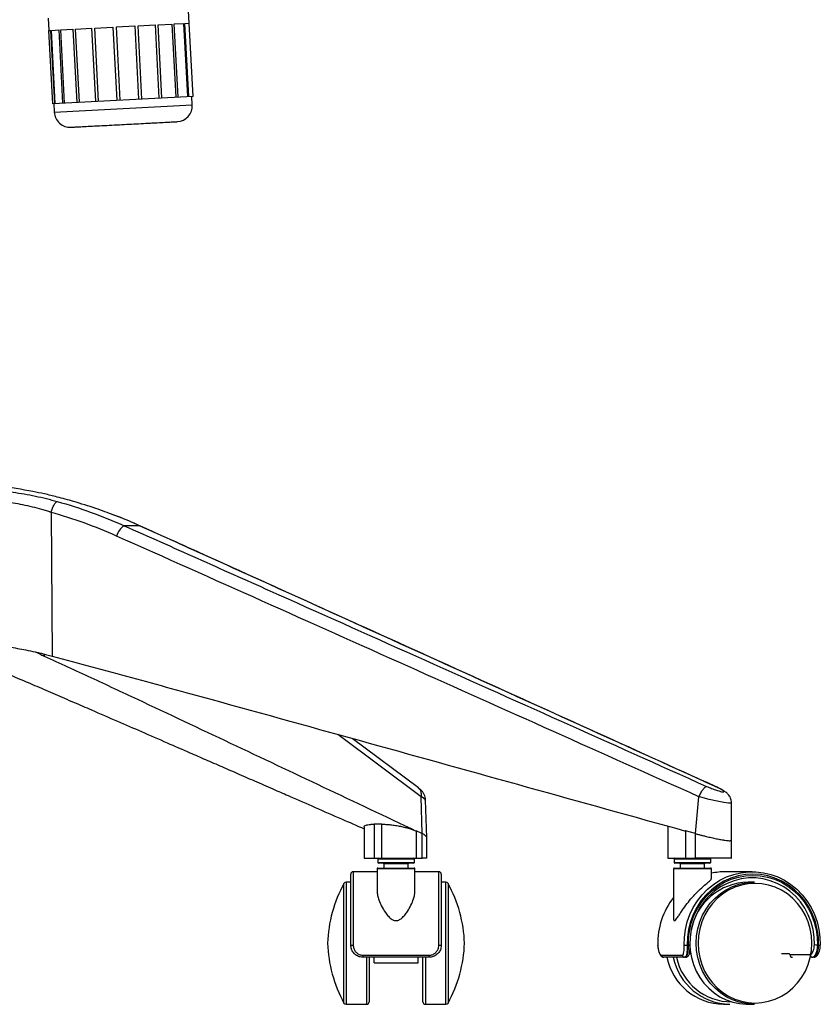
# Paper-space layout '_Back' of a CAD drawing. Units: millimetres. Extents: x -367 to 374, y -144 to 1050.
# Drawn here: x 47 to 374, y -144 to 259 of the extents above; entities that cross this region are included whole.
import ezdxf

# ---------------------------------------------------------------- set-up
doc = ezdxf.new("R2010")
doc.units = ezdxf.units.MM

psp = doc.layouts.new('_Back')

# ---------------------------------------------------------------- linework, layer by layer
at = {"color": 7, "linetype": 'Continuous', "lineweight": 25}
for p, q in [((116.39, 257.78), (116.12, 262.77)), ((58.7, 259.76), (58.97, 254.77)), ((58.97, 254.77), (59.7, 254.81)), ((60.56, 224.81), (58.99, 254.77)), ((59.7, 254.81), (61.27, 224.85)), ((60.06, 254.83), (63.06, 254.99)), ((61.63, 224.87), (60.06, 254.83)), ((63.06, 254.99), (64.63, 225.03)), ((63.83, 255.03), (68.83, 255.29)), ((65.4, 225.07), (63.83, 255.03)), ((68.83, 255.29), (70.4, 225.33)), ((69.94, 255.35), (76.44, 255.69)), ((71.51, 225.39), (69.94, 255.35)), ((76.44, 255.69), (78.01, 225.73)), ((77.78, 255.76), (85.16, 256.14)), ((79.35, 225.8), (77.78, 255.76)), ((85.16, 256.14), (86.73, 226.18)), ((86.6, 256.22), (94.12, 256.61)), ((88.17, 226.26), (86.6, 256.22)), ((94.12, 256.61), (95.69, 226.65)), ((95.51, 256.69), (102.45, 257.05)), ((97.08, 226.73), (95.51, 256.69)), ((102.45, 257.05), (104.02, 227.09)), ((103.67, 257.11), (109.33, 257.41)), ((105.24, 227.15), (103.67, 257.11)), ((109.33, 257.41), (110.9, 227.45)), ((110.25, 257.46), (114.1, 257.66)), ((111.82, 227.5), (110.25, 257.46)), ((114.1, 257.66), (115.67, 227.7)), ((114.63, 257.69), (116.28, 257.77)), ((116.2, 227.73), (114.63, 257.69)), ((116.28, 257.77), (117.85, 227.82)), ((116.37, 257.78), (116.39, 257.78)), ((117.94, 227.82), (116.37, 257.78)), ((117.94, 227.82), (60.56, 224.81)), ((117.64, 224.3), (117.46, 227.79)), ((61.03, 224.84), (61.22, 221.34)), ((61.22, 221.34), (117.64, 224.3)), ((59.91, 57.62), (60.38, -1.21)), ((96.03, 52.16), (89.77, 52.16)), ((96.16, 52.13), (96.03, 52.16)), ((57.08, -0.36), (57.14, -1.21)), ((211.29, -58.74), (177.2, -33.25)), ((210.12, -55.1), (183.09, -34.89)), ((331.6, -54.63), (331.45, -54.52)), ((211.59, -73.82), (211.29, -58.74)), ((213.55, -75.47), (213.06, -60.18)), ((323.4, -73.82), (324.82, -58.74)), ((338.21, -76.59), (338.15, -61.18)), ((187.97, -71.13), (187.97, -83.92)), ((192.09, -69.98), (192.09, -83.92)), ((195.09, -83.92), (195.09, -69.98)), ((312.17, -70.79), (312.17, -83.92)), ((209, -72.59), (209.22, -72.7)), ((211.58, -73.82), (209.22, -72.7)), ((209.23, -72.69), (209.23, -72.79)), ((209.23, -72.79), (209.23, -83.92)), ((211.59, -83.92), (211.59, -73.82)), ((213.56, -83.92), (213.56, -75.49)), ((319, -72.59), (319.37, -72.7)), ((319.36, -72.69), (319.36, -72.79)), ((319.36, -72.79), (319.36, -83.92)), ((323.39, -73.82), (319.37, -72.7)), ((323.39, -83.92), (323.39, -73.82)), ((338.21, -83.92), (338.21, -76.59)), ((187.97, -83.92), (211.59, -83.92)), ((193.47, -84.24), (193.47, -85.6)), ((208.47, -84.24), (193.47, -84.24)), ((208.47, -85.6), (208.47, -84.24)), ((312.17, -83.92), (323.39, -83.92)), ((314.67, -84.24), (314.67, -85.6)), ((329.67, -84.24), (314.67, -84.24)), ((329.67, -85.6), (329.67, -84.24)), ((193.22, -88.24), (193.22, -97.32)), ((208.72, -88.24), (193.22, -88.24)), ((193.47, -85.6), (208.47, -85.6)), ((193.54, -87.92), (208.4, -87.92)), ((208.15, -85.92), (193.79, -85.92)), ((195.97, -86.24), (195.97, -87.92)), ((205.97, -86.24), (195.97, -86.24)), ((205.97, -87.92), (205.97, -86.24)), ((208.72, -97.33), (208.72, -88.24)), ((314.42, -88.24), (314.42, -108.26)), ((329.92, -88.24), (314.42, -88.24)), ((314.67, -85.6), (329.67, -85.6)), ((314.74, -87.92), (329.6, -87.92)), ((329.35, -85.92), (314.99, -85.92)), ((317.17, -86.24), (317.17, -87.92)), ((327.17, -86.24), (317.17, -86.24)), ((327.17, -87.92), (327.17, -86.24)), ((329.92, -92.33), (329.92, -88.24)), ((182.47, -119.42), (182.47, -90.42)), ((193.22, -89.42), (183.47, -89.42)), ((183.47, -89.42), (183.47, -119.44)), ((218.47, -89.42), (208.72, -89.42)), ((218.47, -119.44), (218.47, -89.42)), ((219.47, -90.42), (219.47, -119.42)), ((346.6, -89.42), (335.79, -89.42)), ((179.68, -143.15), (179.68, -94.19)), ((182.47, -93.67), (180.55, -93.67)), ((180.55, -93.67), (180.55, -143.67)), ((221.38, -93.67), (219.47, -93.67)), ((221.38, -143.67), (221.38, -93.67)), ((222.25, -94.19), (222.25, -143.15)), ((347.5, -93.67), (344.9, -93.67)), ((320.05, -119.42), (320.53, -119.42)), ((373.29, -119.42), (373.77, -119.42)), ((187.47, -123.58), (214.47, -123.58)), ((187.47, -124.42), (187.47, -123.58)), ((214.47, -124.42), (187.47, -124.42)), ((188.97, -143.67), (188.97, -124.42)), ((189.97, -124.42), (189.97, -142.67)), ((191.97, -126.67), (191.97, -124.42)), ((209.97, -126.67), (209.97, -124.42)), ((211.97, -142.67), (211.97, -124.42)), ((212.97, -124.42), (212.97, -143.67)), ((214.47, -124.42), (214.47, -123.58)), ((309.6, -123.58), (317.94, -123.58)), ((319.36, -124.42), (310.54, -124.42)), ((320.93, -122.92), (321.47, -122.92)), ((358.58, -122.92), (361.67, -122.92)), ((362.09, -123.24), (370.43, -123.24)), ((371.85, -124.42), (371.37, -124.42)), ((191.97, -126.67), (209.97, -126.67)), ((180.55, -143.67), (188.97, -143.67)), ((212.97, -143.67), (221.38, -143.67)), ((334.89, -143.67), (337.49, -143.67)), ((344.9, -143.67), (347.5, -143.67))]:
    psp.add_line(p, q, dxfattribs=at)
at = {"color": 7, "linetype": 'Continuous', "lineweight": 25, "flags": 128}
for points in [[(212.92, -60.19), (212.9, -59.82), (211.71, -58.95), (211.29, -58.74), (211.29, -58.74), (211.29, -58.74)], [(338.01, -61.19), (338.01, -61.33), (336.94, -61.32), (334.98, -61.05), (332.29, -60.54), (329.07, -59.82), (325.58, -58.95), (324.82, -58.74), (324.82, -58.74), (324.82, -58.74)], [(209.23, -72.79), (209.12, -72.72), (209, -72.59)], [(319.36, -72.79), (319.18, -72.72), (319, -72.59)], [(318.79, -119.44), (318.88, -116.22), (319.3, -113.03), (320.06, -109.91), (321.13, -106.9), (322.52, -104.02), (324.2, -101.33), (326.15, -98.84), (328.34, -96.6), (330.76, -94.62), (333.37, -92.94), (336.14, -91.56), (339.04, -90.52), (342.03, -89.81), (345.07, -89.46), (348.13, -89.46), (351.18, -89.81), (354.17, -90.52), (357.06, -91.56), (359.83, -92.94), (362.44, -94.62), (364.86, -96.6), (367.06, -98.84), (369.01, -101.33), (370.68, -104.02), (372.07, -106.9), (373.15, -109.91), (373.9, -113.03), (374.32, -116.22), (374.41, -119.44)], [(373.77, -119.42), (373.68, -116.2), (373.23, -113.01), (372.45, -109.89), (371.33, -106.89), (369.9, -104.05), (368.17, -101.39), (366.16, -98.96), (363.9, -96.78), (361.42, -94.89), (358.75, -93.31), (355.93, -92.05), (352.99, -91.15), (349.97, -90.6), (346.91, -90.42), (343.85, -90.6), (340.83, -91.15), (337.89, -92.05), (335.07, -93.31), (332.4, -94.89), (329.92, -96.78), (327.66, -98.96), (325.65, -101.39), (323.92, -104.05), (322.49, -106.89), (321.37, -109.89), (320.59, -113.01), (320.15, -116.2), (320.05, -119.42)], [(320.53, -119.42), (320.62, -116.25), (321.05, -113.12), (321.82, -110.06), (322.92, -107.11), (324.32, -104.31), (326.03, -101.7), (328, -99.31), (330.22, -97.17), (332.65, -95.31), (335.28, -93.76), (338.05, -92.53), (340.94, -91.64), (343.91, -91.1), (346.91, -90.92), (349.92, -91.1), (352.88, -91.64), (355.77, -92.53), (358.55, -93.76), (361.17, -95.31), (363.6, -97.17), (365.82, -99.31), (367.8, -101.7), (369.5, -104.31), (370.91, -107.11), (372, -110.06), (372.77, -113.12), (373.2, -116.25), (373.29, -119.42)], [(372.03, -119.39), (371.94, -116.23), (371.49, -113.1), (370.69, -110.05), (369.55, -107.12), (368.09, -104.35), (366.33, -101.78), (364.3, -99.45), (362.02, -97.39), (359.52, -95.62), (356.84, -94.18), (354.02, -93.08), (351.1, -92.34), (348.11, -91.96), (345.1, -91.96), (342.11, -92.34), (339.18, -93.08), (336.36, -94.18), (333.68, -95.62), (331.19, -97.39), (328.9, -99.45), (326.87, -101.78), (325.11, -104.35), (323.65, -107.12), (322.52, -110.05), (321.72, -113.1), (321.27, -116.23), (321.17, -119.39)], [(323.73, -118.67), (323.89, -115.71), (324.39, -112.79), (325.21, -109.96), (326.35, -107.25), (327.78, -104.7), (329.49, -102.35), (331.45, -100.22), (333.64, -98.35), (336.02, -96.77), (338.57, -95.5), (341.23, -94.55), (343.99, -93.94), (346.8, -93.68), (347.5, -93.67)], [(324.49, -118.67), (324.66, -121.62), (325.17, -124.52), (326, -127.35), (327.16, -130.04), (328.61, -132.57), (330.35, -134.9), (332.33, -136.99), (334.55, -138.81), (336.95, -140.34), (339.52, -141.55), (342.2, -142.43), (344.97, -142.97), (347.77, -143.15), (350.58, -142.97), (353.34, -142.43), (356.03, -141.55), (358.59, -140.34), (361, -138.81), (363.21, -136.99), (365.2, -134.9), (366.93, -132.57), (368.39, -130.04), (369.54, -127.35), (370.38, -124.52), (370.88, -121.62), (371.05, -118.67), (370.88, -115.71), (370.38, -112.81), (369.54, -109.98), (368.39, -107.29), (366.93, -104.76), (365.2, -102.43), (363.21, -100.34), (361, -98.52), (358.59, -96.99), (356.03, -95.78), (353.34, -94.9), (350.58, -94.36), (347.77, -94.19), (344.97, -94.36), (342.2, -94.9), (339.52, -95.78), (336.95, -96.99), (334.55, -98.52), (332.33, -100.34), (330.35, -102.43), (328.61, -104.76), (327.16, -107.29), (326, -109.98), (325.17, -112.81), (324.66, -115.71), (324.49, -118.67)], [(307.98, -119.44), (307.94, -119.44), (307.93, -119.44)], [(320.53, -119.42), (320.71, -119.41), (320.87, -119.41), (321.01, -119.4), (321.11, -119.4), (321.18, -119.39), (321.22, -119.39), (321.21, -119.39), (321.17, -119.39)], [(321.14, -119.45), (321.29, -121.62), (321.79, -124.54), (322.61, -127.37), (323.75, -130.08), (325.18, -132.63), (326.89, -134.99), (328.85, -137.11), (331.04, -138.98), (333.42, -140.56), (335.97, -141.83), (338.64, -142.78), (341.39, -143.39), (344.2, -143.65), (344.9, -143.67)], [(347.5, -143.67), (346.8, -143.65), (343.99, -143.39), (341.23, -142.78), (338.57, -141.83), (336.02, -140.56), (333.64, -138.98), (331.45, -137.11), (329.49, -134.99), (327.78, -132.63), (326.35, -130.08), (325.21, -127.37), (324.39, -124.54), (323.89, -121.62), (323.73, -118.67)], [(373.77, -119.42), (373.95, -119.42), (374.11, -119.43), (374.25, -119.43), (374.35, -119.43), (374.42, -119.44), (374.46, -119.44), (374.45, -119.44), (374.41, -119.44)]]:
    psp.add_lwpolyline(points, dxfattribs=at)
at = {"color": 7, "linetype": 'Continuous', "lineweight": 25}
for centre, radius, start, end in [((111.15, 223.96), 6.5, 273, 3), ((67.71, 221.68), 6.5, 183, 273), ((11.43, -150), 220, 79.2453, 86.4629), ((94.09, 45.73), 7.75, 123.867, 163.4546), ((193.79, -84.24), 0.32, 90, 180), ((208.15, -84.24), 0.32, 0, 90), ((314.99, -84.24), 0.32, 90, 180), ((329.35, -84.24), 0.32, 360, 90), ((193.54, -88.24), 0.32, 90, 180), ((193.79, -85.6), 0.32, 180, 270), ((195.65, -86.24), 0.32, 0, 90), ((206.29, -86.24), 0.32, 90, 180), ((208.15, -85.6), 0.32, 270, 0), ((208.4, -88.24), 0.32, 0, 90), ((314.74, -88.24), 0.32, 90, 180), ((314.99, -85.6), 0.32, 180, 270), ((316.85, -86.24), 0.32, 360, 90), ((327.49, -86.24), 0.32, 90, 180), ((329.35, -85.6), 0.32, 270, 360), ((329.6, -88.24), 0.32, 360, 90), ((183.47, -90.42), 1, 90, 180), ((218.47, -90.42), 1, 0, 90), ((335.79, -115.93), 26.51, 90.0064, 102.7822), ((227.93, -120.58), 55, 151.3258, 178.0091), ((180.55, -94.67), 1, 90, 151.3258), ((221.38, -94.67), 1, 28.6742, 90), ((174, -120.58), 55, 1.9909, 28.6742), ((345.38, -117.78), 24.12, 91.1267, 169.6018), ((338.18, -118.6), 30.21, 141.8403, 181.5991), ((227.93, -116.75), 55, 181.9909, 208.6742), ((183.22, -110.01), 9.44, 265.442, 271.5165), ((218.72, -110.01), 9.44, 268.4835, 274.558), ((174, -116.75), 55, 331.3258, 358.0091), ((317.98, -50.76), 68.69, 270.6818, 271.7328), ((371.22, -186.86), 67.47, 88.2359, 89.3059), ((310.56, -123.45), 0.966, 187.9921, 268.8426), ((335.32, -119.61), 24.06, 191.5214, 268.9625), ((337.95, -119.57), 24.1, 191.5912, 268.8927), ((338.22, -119.55), 23.11, 192.1443, 270.0167), ((318.9, -123.45), 0.966, 187.9921, 268.8426), ((363.06, -123.43), 0.986, 169.121, 268.2036), ((371.4, -123.43), 0.986, 169.121, 268.2036), ((180.55, -142.67), 1, 208.6742, 270), ((188.97, -142.67), 1, 270, 360), ((212.97, -142.67), 1, 180, 270), ((221.38, -142.67), 1, 270, 331.3258)]:
    psp.add_arc(centre, radius, start, end, dxfattribs=at)
for points, knots in [([(68.15, 215.2), (68.34, 215.21), (68.74, 215.23), (70.05, 215.3), (71.48, 215.37), (73.21, 215.46), (75.83, 215.6), (79.55, 215.79), (83.62, 216.01), (87.76, 216.22), (91.83, 216.44), (95.83, 216.65), (99.07, 216.82), (101.55, 216.95), (103.96, 217.07), (106.62, 217.21), (109.12, 217.34), (110.72, 217.43), (111.47, 217.47), (111.42, 217.46), (111.4, 217.46)], [0, 0, 0, 0, 0.060052, 0.123701, 0.156895, 0.190082, 0.257784, 0.325486, 0.391781, 0.455431, 0.515483, 0.575535, 0.639184, 0.672378, 0.705564, 0.773266, 0.840969, 0.907264, 0.970913, 1, 1, 1, 1]), ([(10.79, 62.07), (10.83, 62.48), (10.96, 62.87), (11.27, 63.42), (11.4, 63.6), (11.7, 63.95), (11.87, 64.11), (12.82, 64.91), (13.9, 65.45), (15.67, 65.99), (16.05, 66.1), (16.84, 66.29), (17.26, 66.38), (18.55, 66.62), (19.49, 66.76), (21.5, 66.98), (22.58, 67.06), (24.3, 67.14), (24.9, 67.16), (26.1, 67.19), (26.72, 67.19), (29.86, 67.19), (32.56, 67.08), (36.9, 66.75), (38.37, 66.61), (41.33, 66.29), (42.83, 66.1), (45.85, 65.66), (47.38, 65.42), (50.47, 64.87), (52, 64.58), (56.53, 63.62), (59.5, 62.89), (62.41, 62.07)], [0, 0, 0, 0, 0.0625, 0.0625, 0.09375, 0.09375, 0.125, 0.125, 0.25, 0.25, 0.28125, 0.28125, 0.3125, 0.3125, 0.375, 0.375, 0.4375, 0.4375, 0.46875, 0.46875, 0.5, 0.5, 0.625, 0.625, 0.6875, 0.6875, 0.75, 0.75, 0.8125, 0.8125, 0.875, 0.875, 1, 1, 1, 1]), ([(69.07, 62.07), (66.83, 62.7), (62.66, 63.86), (57.05, 65.21), (54.02, 65.83), (52.48, 66.14)], [0, 0, 0, 0, 0.365731, 0.678956, 1, 1, 1, 1]), ([(59.91, 57.62), (59.84, 57.64), (59.76, 57.67), (59.6, 57.72), (59.37, 57.8), (58.83, 57.97), (58.36, 58.11), (57.42, 58.4), (56.79, 58.59), (54.89, 59.13), (53.61, 59.46), (51.02, 60.09), (49.71, 60.39), (47.05, 60.93), (45.74, 61.17), (41.84, 61.82), (39.29, 62.14), (34.3, 62.58), (31.97, 62.69), (29.26, 62.69), (28.73, 62.69), (27.69, 62.66), (27.17, 62.64), (25.69, 62.56), (24.76, 62.48), (23.02, 62.26), (22.22, 62.13), (21.1, 61.88), (20.74, 61.79), (20.06, 61.6), (19.73, 61.5), (18.21, 60.96), (17.28, 60.43), (16.47, 59.64), (16.33, 59.47), (16.08, 59.13), (15.97, 58.95), (15.79, 58.59), (15.72, 58.4), (15.64, 58.12), (15.61, 57.97), (15.58, 57.8), (15.57, 57.72), (15.57, 57.67), (15.57, 57.64), (15.56, 57.62)], [0, 0, 0, 0, 0.003906, 0.003906, 0.007812, 0.015625, 0.03125, 0.03125, 0.0625, 0.0625, 0.125, 0.125, 0.1875, 0.1875, 0.25, 0.25, 0.375, 0.375, 0.5, 0.5, 0.53125, 0.53125, 0.5625, 0.5625, 0.625, 0.625, 0.6875, 0.6875, 0.71875, 0.71875, 0.75, 0.75, 0.875, 0.875, 0.90625, 0.90625, 0.9375, 0.9375, 0.96875, 0.96875, 0.984375, 0.992188, 0.996094, 0.996094, 1, 1, 1, 1]), ([(59.91, 57.62), (60.08, 58.2), (60.27, 58.77), (60.69, 59.82), (60.91, 60.3), (61.37, 61.12), (61.6, 61.44), (62.03, 61.91), (62.23, 62.04), (62.41, 62.07)], [0, 0, 0, 0, 0.25, 0.25, 0.5, 0.5, 0.75, 0.75, 1, 1, 1, 1]), ([(62.41, 62.07), (67.08, 60.75), (71.7, 59.26), (80.83, 55.96), (85.33, 54.14), (89.77, 52.16)], [0, 0, 0, 0, 0.5, 0.5, 1, 1, 1, 1]), ([(85.58, 56.49), (83.14, 57.42), (77.69, 59.49), (72.14, 61.15), (69.07, 62.07)], [0, 0, 0, 0, 0.44833, 1, 1, 1, 1]), ([(96.03, 52.16), (93.12, 53.46), (89.67, 55), (86.14, 56.29), (85.58, 56.49)], [0, 0, 0, 0, 0.841979, 1, 1, 1, 1]), ([(96.14, 52.1), (94.55, 52.82), (91.1, 54.38), (87.58, 55.74), (85.69, 56.46)], [0, 0, 0, 0, 0.4616672, 1, 1, 1, 1]), ([(89.77, 52.16), (99.71, 47.74), (109.64, 43.31), (129.51, 34.43), (139.44, 29.99), (169.22, 16.66), (189.07, 7.77), (248.61, -18.91), (288.3, -36.71), (327.99, -54.52)], [0, 0, 0, 0, 0.125, 0.125, 0.25, 0.25, 0.5, 0.5, 1, 1, 1, 1]), ([(331.45, -54.52), (292.21, -36.71), (252.98, -18.91), (194.13, 7.77), (174.51, 16.66), (145.08, 29.99), (135.27, 34.43), (115.65, 43.31), (105.84, 47.74), (96.03, 52.16)], [0, 0, 0, 0, 0.5, 0.5, 0.75, 0.75, 0.875, 0.875, 1, 1, 1, 1]), ([(331.63, -54.56), (314.49, -46.78), (260.98, -22.5), (189.15, 10.05), (127.81, 37.86), (102.82, 49.11), (96.15, 52.11)], [0, 0, 0, 0, 0.218439, 0.681853, 0.915147, 1, 1, 1, 1]), ([(324.82, -58.74), (285.14, -40.94), (245.45, -23.14), (185.92, 3.54), (166.07, 12.44), (126.38, 30.21), (106.52, 39.09), (86.66, 47.94)], [0, 0, 0, 0, 0.5, 0.5, 0.75, 0.75, 1, 1, 1, 1]), ([(19.83, -1.21), (19.84, -1.16), (19.85, -1.06), (19.88, -0.92), (19.92, -0.79), (19.96, -0.66), (20.02, -0.54), (20.07, -0.42), (20.14, -0.31), (20.2, -0.2), (20.27, -0.1), (20.34, 0), (20.41, 0.09), (20.49, 0.17), (20.56, 0.25), (20.63, 0.33), (20.7, 0.4), (20.76, 0.46), (21.12, 0.79), (21.88, 1.32), (23.38, 2.01), (25.21, 2.56), (27.43, 2.99), (29.95, 3.25), (32.79, 3.34), (35.88, 3.25), (39.16, 2.98), (42.62, 2.55), (46.09, 2), (49.71, 1.32), (52.31, 0.76), (53.98, 0.38), (54.65, 0.22), (55.41, 0.04), (56.26, -0.16), (57.19, -0.39), (58.19, -0.64), (59.27, -0.91), (60, -1.11), (60.38, -1.21)], [0, 0, 0, 0, 0.009934, 0.019583, 0.028938, 0.037992, 0.046736, 0.055163, 0.063267, 0.071039, 0.078474, 0.085566, 0.092308, 0.098696, 0.104725, 0.11039, 0.115686, 0.12061, 0.125158, 0.191281, 0.250272, 0.314668, 0.375402, 0.438374, 0.500136, 0.562275, 0.625651, 0.686092, 0.750176, 0.809133, 0.875234, 0.885312, 0.897065, 0.910452, 0.925426, 0.941933, 0.959911, 0.979292, 1, 1, 1, 1]), ([(54.13, 0.34), (54.49, 0.13), (55.34, -0.36), (56.49, -0.9), (57.14, -1.21)], [0, 0, 0, 0, 0.428037, 1, 1, 1, 1]), ([(25.06, -1.21), (27.46, -2.21), (32.34, -4.26), (39.7, -7.39), (46.96, -10.49), (54.26, -13.64), (61.64, -16.82), (69.09, -20.04), (77.56, -23.71), (86.74, -27.7), (97.07, -32.19), (106.95, -36.49), (115.68, -40.3), (123.14, -43.56), (129.84, -46.48), (136.84, -49.53), (144.08, -52.7), (151.05, -55.74), (158.99, -59.21), (168.05, -63.17), (178.16, -67.59), (184.86, -70.52), (187.97, -71.88)], [0, 0, 0, 0, 0.044106, 0.089561, 0.135329, 0.17751, 0.224071, 0.271173, 0.314626, 0.380032, 0.440216, 0.5048, 0.562017, 0.601205, 0.642294, 0.685286, 0.730179, 0.775751, 0.813734, 0.876424, 0.942785, 1, 1, 1, 1]), ([(57.14, -1.21), (63.49, -4.08), (69.83, -7.02), (82.51, -12.92), (88.85, -15.88), (107.86, -24.81), (120.53, -30.79), (158.55, -48.76), (183.89, -60.78), (209.23, -72.79)], [0, 0, 0, 0, 0.125, 0.125, 0.25, 0.25, 0.5, 0.5, 1, 1, 1, 1]), ([(60.38, -1.21), (71.2, -4.08), (82, -7.02), (103.6, -12.92), (114.4, -15.88), (146.78, -24.81), (168.35, -30.79), (233.08, -48.76), (276.22, -60.78), (319.36, -72.79)], [0, 0, 0, 0, 0.125, 0.125, 0.25, 0.25, 0.5, 0.5, 1, 1, 1, 1]), ([(211.29, -58.74), (211.33, -58.19), (211.41, -57.08), (210.92, -55.8), (210.31, -55.34), (210.07, -55.17)], [0, 0, 0, 0, 0.377563, 0.755126, 1, 1, 1, 1]), ([(213.05, -60.2), (213.05, -60.16), (213.08, -59.72), (212.89, -58.9), (212.5, -57.81), (211.9, -56.84), (211.18, -55.99), (210.48, -55.38), (210.17, -55.15), (210.14, -55.13)], [0, 0, 0, 0, 0.017327, 0.204475, 0.387729, 0.569563, 0.758047, 0.974883, 1, 1, 1, 1]), ([(324.82, -58.74), (325.07, -58.18), (325.34, -57.62), (325.92, -56.6), (326.21, -56.14), (326.79, -55.37), (327.08, -55.06), (327.58, -54.64), (327.81, -54.52), (327.99, -54.52)], [0, 0, 0, 0, 0.25, 0.25, 0.5, 0.5, 0.75, 0.75, 1, 1, 1, 1]), ([(327.99, -54.52), (328.32, -54.66), (328.66, -54.81), (329.34, -55.09), (329.68, -55.23), (330.37, -55.5), (330.71, -55.63), (331.38, -55.88), (331.7, -55.99), (332.33, -56.2), (332.63, -56.3), (333.19, -56.46), (333.45, -56.53), (333.92, -56.65), (334.13, -56.69), (334.4, -56.74), (334.48, -56.75), (334.63, -56.76), (334.76, -56.77), (334.85, -56.76), (334.93, -56.75), (334.96, -56.73), (335.03, -56.69), (335.04, -56.65), (334.99, -56.53), (334.93, -56.46), (334.74, -56.29), (334.62, -56.2), (334.39, -56.04), (334.3, -55.99), (334.12, -55.87), (334.02, -55.81), (333.7, -55.63), (333.47, -55.5), (333.08, -55.3), (332.94, -55.23), (332.67, -55.09), (332.52, -55.02), (332.08, -54.81), (331.77, -54.66), (331.45, -54.52)], [0, 0, 0, 0, 0.0625, 0.0625, 0.125, 0.125, 0.1875, 0.1875, 0.25, 0.25, 0.3125, 0.3125, 0.375, 0.375, 0.4375, 0.4375, 0.46875, 0.46875, 0.5, 0.53125, 0.53125, 0.5625, 0.5625, 0.625, 0.625, 0.6875, 0.6875, 0.75, 0.75, 0.78125, 0.78125, 0.8125, 0.8125, 0.875, 0.875, 0.90625, 0.90625, 0.9375, 0.9375, 1, 1, 1, 1]), ([(338.12, -61.19), (338.13, -61.03), (338.14, -60.53), (337.95, -59.72), (337.59, -58.84), (337.11, -58.1), (336.58, -57.49), (336.02, -57), (335.34, -56.5), (334.48, -55.97), (333.33, -55.36), (332.34, -54.88), (331.75, -54.61), (331.63, -54.56)], [0, 0, 0, 0, 0.0419271, 0.133531, 0.2189568, 0.2995685, 0.3770688, 0.4540205, 0.5446048, 0.6810852, 0.8202217, 0.964689, 1, 1, 1, 1]), ([(188.02, -71.13), (188, -71.1), (187.81, -70.8), (188.57, -70.38), (190.08, -70.03), (191.53, -70), (192.09, -69.98)], [0, 0, 0, 0, 0.036003, 0.40871, 0.768952, 1, 1, 1, 1]), ([(195.09, -69.98), (195.64, -69.98), (196.23, -70), (197.15, -70.06), (197.47, -70.09), (198.11, -70.14), (198.44, -70.18), (199.43, -70.29), (200.09, -70.38), (201.1, -70.54), (201.44, -70.59), (202.11, -70.72), (202.44, -70.78), (203.09, -70.91), (203.41, -70.98), (204.05, -71.12), (204.36, -71.2), (205.29, -71.43), (205.87, -71.59), (206.97, -71.92), (207.49, -72.09), (208.43, -72.44), (208.85, -72.62), (209.23, -72.79)], [0, 0, 0, 0, 0.125, 0.125, 0.1875, 0.1875, 0.25, 0.25, 0.375, 0.375, 0.4375, 0.4375, 0.5, 0.5, 0.5625, 0.5625, 0.625, 0.625, 0.75, 0.75, 0.875, 0.875, 1, 1, 1, 1]), ([(213.54, -75.49), (213.55, -75.48), (213.62, -75.32), (213.34, -74.95), (212.73, -74.4), (211.97, -74.01), (211.59, -73.82)], [0, 0, 0, 0, 0.024818, 0.350174, 0.675085, 1, 1, 1, 1]), ([(323.39, -73.82), (323.59, -73.87), (324, -73.99), (324.61, -74.15), (325.23, -74.32), (325.86, -74.48), (326.49, -74.64), (327.12, -74.8), (328.28, -75.08), (329.95, -75.47), (332.01, -75.91), (333.89, -76.28), (335.5, -76.55), (336.79, -76.72), (337.39, -76.75), (337.63, -76.75)], [0.4999591, 0.4999591, 0.4999591, 0.4999591, 0.5179432, 0.5358172, 0.5536332, 0.5714442, 0.5893037, 0.6072653, 0.6253823, 0.6877703, 0.7502001, 0.8126774, 0.8750668, 0.9375779, 1, 1, 1, 1]), ([(338.16, -76.59), (338.17, -76.63), (338.18, -76.73), (337.83, -76.75), (337.63, -76.75)], [0, 0, 0, 0, 0.394305, 1, 1, 1, 1]), ([(213.4, -83.92), (213.41, -83.92), (213.44, -83.92), (212.47, -83.92), (211.67, -83.92), (211.59, -83.92)], [0, 0, 0, 0, 0.362653, 0.931556, 1, 1, 1, 1]), ([(338.07, -83.92), (338.11, -83.92), (338.27, -83.92), (337.41, -83.92), (336.08, -83.92), (334.77, -83.92), (333.22, -83.92), (330.93, -83.92), (327.72, -83.92), (324.92, -83.92), (323.54, -83.92), (323.39, -83.92)], [0, 0, 0, 0, 0.059216, 0.24461, 0.338236, 0.431877, 0.524904, 0.617943, 0.800177, 0.978541, 1, 1, 1, 1]), ([(314.47, -108.26), (314.46, -108.52), (314.44, -109), (314.61, -109.39), (314.88, -109.46), (315.3, -109.15), (315.91, -108.36), (316.73, -107.15), (317.91, -105.35), (319.48, -103.13), (321.32, -100.79), (323.11, -98.79), (325.02, -96.84), (327.09, -94.97), (328.89, -93.45), (329.87, -92.59), (329.83, -92.4), (329.82, -92.33)], [0, 0, 0, 0, 0.036984, 0.067541, 0.098378, 0.125418, 0.171114, 0.231221, 0.291571, 0.397108, 0.502615, 0.578322, 0.653928, 0.767405, 0.860084, 0.953227, 1, 1, 1, 1]), ([(193.22, -97.32), (193.26, -97.9), (193.34, -99.07), (193.97, -101.16), (194.99, -103.52), (196.34, -105.8), (197.8, -107.68), (199.06, -108.85), (200.31, -109.39), (201.25, -109.46), (202.3, -109.15), (203.43, -108.36), (204.58, -107.15), (205.87, -105.35), (207.14, -103.13), (208.09, -100.8), (208.63, -98.85), (208.68, -97.82), (208.7, -97.33)], [0, 0, 0, 0, 0.071164, 0.14312, 0.237298, 0.331469, 0.392568, 0.454075, 0.481505, 0.509185, 0.533457, 0.574475, 0.628429, 0.682601, 0.777335, 0.872041, 0.939998, 1, 1, 1, 1]), ([(187.47, -124.42), (187.09, -124.39), (186.16, -124.33), (184.75, -123.72), (183.49, -122.59), (182.63, -121.1), (182.52, -119.98), (182.47, -119.42)], [0, 0, 0, 0, 0.141944, 0.357707, 0.572761, 0.786264, 1, 1, 1, 1]), ([(183.47, -119.44), (183.51, -119.91), (183.6, -120.83), (184.28, -122.06), (185.29, -123.01), (186.42, -123.51), (187.17, -123.56), (187.47, -123.58)], [0, 0, 0, 0, 0.217134, 0.432709, 0.647507, 0.860587, 1, 1, 1, 1]), ([(219.47, -119.42), (219.44, -119.79), (219.38, -120.74), (218.76, -122.15), (217.63, -123.41), (216.14, -124.25), (215.02, -124.36), (214.47, -124.42)], [0, 0, 0, 0, 0.14517, 0.361016, 0.575089, 0.787425, 1, 1, 1, 1]), ([(214.47, -123.58), (214.91, -123.54), (215.81, -123.45), (217, -122.74), (217.91, -121.7), (218.39, -120.54), (218.45, -119.76), (218.47, -119.44)], [0, 0, 0, 0, 0.208927, 0.419329, 0.633946, 0.852459, 1, 1, 1, 1]), ([(307.94, -119.44), (307.95, -119.79), (307.99, -120.54), (308.21, -121.64), (308.57, -122.68), (309.01, -123.5), (309.5, -124.04), (310.03, -124.38), (310.39, -124.38), (310.54, -124.39)], [0, 0, 0, 0, 0.140251, 0.307343, 0.47626, 0.651136, 0.804691, 0.919693, 1, 1, 1, 1]), ([(307.98, -119.44), (308.01, -119.91), (308.07, -120.83), (308.4, -122.06), (308.84, -123.01), (309.26, -123.51), (309.51, -123.56), (309.6, -123.58)], [0, 0, 0, 0, 0.217134, 0.432709, 0.647507, 0.860587, 1, 1, 1, 1]), ([(317.94, -123.58), (318.07, -123.54), (318.34, -123.45), (318.6, -122.74), (318.75, -121.7), (318.81, -120.54), (318.8, -119.76), (318.79, -119.44)], [0, 0, 0, 0, 0.208927, 0.419329, 0.633946, 0.852459, 1, 1, 1, 1]), ([(320.05, -119.42), (320.06, -119.79), (320.06, -120.74), (319.96, -122.15), (319.73, -123.41), (319.38, -124.25), (319.05, -124.36), (318.88, -124.42)], [0, 0, 0, 0, 0.14517, 0.361016, 0.575089, 0.787425, 1, 1, 1, 1]), ([(319.36, -124.42), (319.53, -124.36), (319.86, -124.25), (320.21, -123.41), (320.44, -122.15), (320.54, -120.74), (320.53, -119.8), (320.53, -119.42)], [0, 0, 0, 0, 0.212498, 0.424747, 0.638797, 0.854685, 1, 1, 1, 1]), ([(319.37, -124.38), (319.51, -124.38), (319.87, -124.38), (320.34, -124.05), (320.7, -123.58), (320.95, -122.95), (321.12, -122.12), (321.21, -121.06), (321.24, -120.12), (321.22, -119.55), (321.21, -119.39)], [0, 0, 0, 0, 0.076477, 0.189908, 0.300464, 0.430856, 0.605716, 0.765485, 0.931922, 1, 1, 1, 1]), ([(370.43, -123.24), (370.53, -123.23), (370.76, -123.18), (371.19, -122.71), (371.61, -121.84), (371.94, -120.69), (372, -119.82), (372.03, -119.39)], [0, 0, 0, 0, 0.144402, 0.362969, 0.578598, 0.790074, 1, 1, 1, 1]), ([(373.29, -119.42), (373.26, -119.98), (373.19, -121.1), (372.81, -122.59), (372.3, -123.72), (371.78, -124.33), (371.49, -124.39), (371.37, -124.42)], [0, 0, 0, 0, 0.213701, 0.427161, 0.642226, 0.85803, 1, 1, 1, 1]), ([(371.85, -124.42), (371.97, -124.39), (372.27, -124.33), (372.78, -123.72), (373.29, -122.59), (373.67, -121.1), (373.73, -119.98), (373.77, -119.42)], [0, 0, 0, 0, 0.141944, 0.357707, 0.572761, 0.786264, 1, 1, 1, 1]), ([(371.86, -124.38), (372, -124.38), (372.35, -124.38), (372.82, -124.09), (373.27, -123.64), (373.71, -122.93), (374.09, -121.95), (374.36, -120.78), (374.47, -119.88), (374.46, -119.4), (374.45, -119.33)], [0, 0, 0, 0, 0.0760028, 0.1823898, 0.3037632, 0.4608735, 0.6371263, 0.8065971, 0.9728691, 1, 1, 1, 1]), ([(361.67, -122.92), (361.68, -122.96), (361.79, -123.21), (361.95, -123.23), (362.09, -123.24)], [0, 0, 0, 0, 0.157001, 1, 1, 1, 1])]:
    psp.add_open_spline(points, degree=3, knots=knots, dxfattribs=at)
for points in [[(86.66, 47.94), (77.97, 51.81), (69.06, 55.03), (59.91, 57.62)], [(195.09, -69.98), (194.09, -69.98), (193.09, -69.98), (192.09, -69.98)]]:
    psp.add_open_spline(points, degree=3, dxfattribs=at)

doc.saveas('drawing.dxf')
